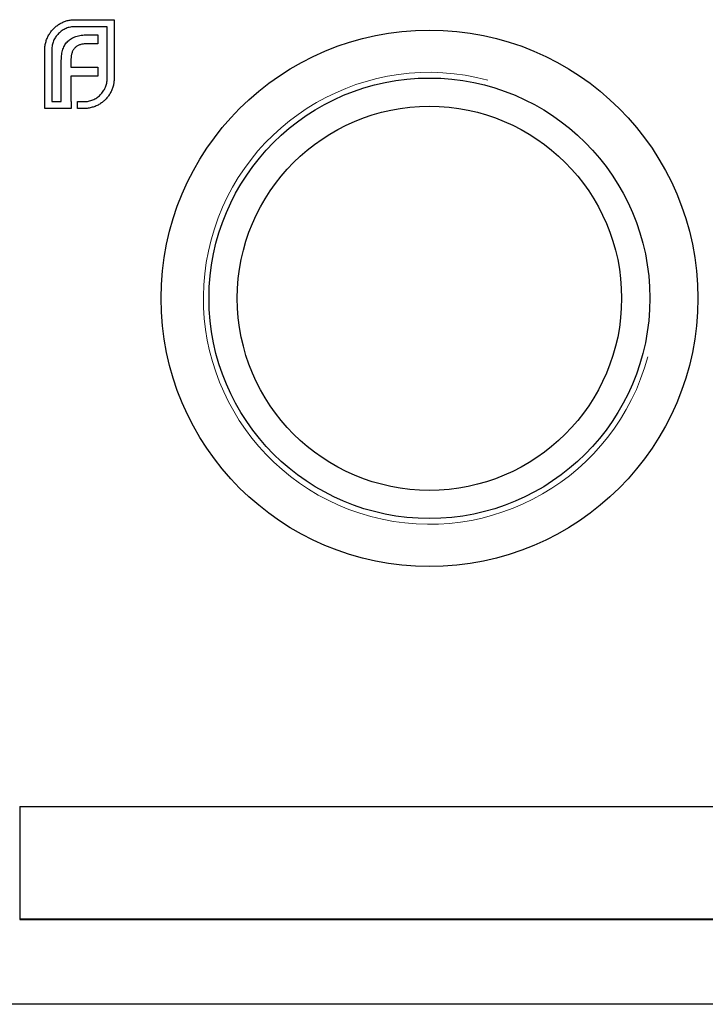
# Model space of a CAD drawing. Units: millimetres. Extents: x 2 to 146, y 2 to 102.
# Drawn here: x 54 to 66, y 74 to 92 of the extents above; entities that cross this region are included whole.
import ezdxf

# ---------------------------------------------------------------- set-up
doc = ezdxf.new("R2010")
doc.units = ezdxf.units.MM
doc.header["$LTSCALE"] = 0.5

msp = doc.modelspace()

# ---------------------------------------------------------------- linework, layer by layer
at = {"color": 7, "linetype": 'Continuous', "lineweight": 25}
for p, q in [((55.242, 91.555), (55.933, 91.555)), ((55.933, 91.555), (55.933, 90.514)), ((55.81, 91.431), (55.242, 91.431)), ((55.81, 90.514), (55.81, 91.431)), ((55.461, 91.286), (55.647, 91.286)), ((55.647, 91.286), (55.647, 91.125)), ((54.706, 89.981), (54.706, 91.021)), ((54.83, 91.021), (54.83, 90.105)), ((55.647, 91.125), (55.432, 91.125)), ((54.999, 90.105), (54.999, 90.833)), ((55.17, 90.859), (55.17, 90.712)), ((55.17, 90.712), (55.647, 90.712)), ((55.647, 90.712), (55.647, 90.553)), ((55.17, 90.553), (55.17, 90.105)), ((55.647, 90.553), (55.17, 90.553)), ((55.172, 89.981), (54.706, 89.981)), ((54.83, 90.105), (54.999, 90.105)), ((55.17, 90.105), (55.172, 90.105)), ((55.172, 90.105), (55.172, 89.981)), ((55.283, 90.105), (55.398, 90.105)), ((55.283, 89.981), (55.283, 90.105)), ((55.398, 89.981), (55.283, 89.981)), ((54.263, 77.622), (68.763, 77.622)), ((54.263, 77.622), (54.263, 75.638)), ((54.263, 75.638), (68.763, 75.638)), ((54.263, 75.622), (68.763, 75.622)), ((72.263, 74.122), (50.763, 74.122))]:
    msp.add_line(p, q, dxfattribs=at)
at = {"color": 8, "linetype": 'Continuous', "lineweight": 25}
msp.add_line((54.263, 75.638), (54.263, 75.622), dxfattribs=at)
at = {"color": 7, "linetype": 'Continuous', "lineweight": 25}
for radius in [4.75, 3.9, 3.4]:
    msp.add_circle((61.513, 86.622), radius, dxfattribs=at)
at = {"color": 7, "linetype": 'Continuous', "lineweight": 18}
msp.add_arc((61.513, 86.622), 4, 75, 345, dxfattribs=at)
at = {"color": 7, "linetype": 'Continuous', "lineweight": 25}
for points, knots in [([(54.977, 91.485), (54.998, 91.496), (55.038, 91.518), (55.103, 91.539), (55.171, 91.553), (55.218, 91.554), (55.242, 91.555)], [0, 0, 0, 0, 0.247883, 0.49298, 0.742751, 1, 1, 1, 1]), ([(54.787, 91.301), (54.799, 91.32), (54.824, 91.356), (54.869, 91.406), (54.92, 91.449), (54.958, 91.473), (54.977, 91.485)], [0, 0, 0, 0, 0.250231, 0.49812, 0.74656, 1, 1, 1, 1]), ([(55.242, 91.431), (55.228, 91.431), (55.2, 91.43), (55.16, 91.424), (55.121, 91.415), (55.083, 91.401), (55.048, 91.384), (55.014, 91.363), (54.981, 91.339), (54.961, 91.319), (54.951, 91.31)], [0, 0, 0, 0, 0.130168, 0.255523, 0.37903, 0.500217, 0.622743, 0.74532, 0.870786, 1, 1, 1, 1]), ([(54.728, 91.169), (54.732, 91.18), (54.739, 91.204), (54.752, 91.238), (54.768, 91.27), (54.78, 91.291), (54.787, 91.301)], [0, 0, 0, 0, 0.252574, 0.504789, 0.751125, 1, 1, 1, 1]), ([(54.951, 91.31), (54.942, 91.3), (54.922, 91.28), (54.898, 91.248), (54.877, 91.214), (54.86, 91.178), (54.846, 91.141), (54.837, 91.103), (54.831, 91.063), (54.83, 91.035), (54.83, 91.021)], [0, 0, 0, 0, 0.129954, 0.255342, 0.378621, 0.500515, 0.622735, 0.745008, 0.871081, 1, 1, 1, 1]), ([(55.027, 91.032), (55.032, 91.046), (55.042, 91.073), (55.062, 91.11), (55.086, 91.144), (55.104, 91.164), (55.114, 91.173)], [0, 0, 0, 0, 0.2606479, 0.5118555, 0.7577455, 1, 1, 1, 1]), ([(55.114, 91.173), (55.124, 91.182), (55.144, 91.201), (55.178, 91.223), (55.216, 91.243), (55.243, 91.253), (55.257, 91.258)], [0, 0, 0, 0, 0.2388457, 0.4831323, 0.7357781, 1, 1, 1, 1]), ([(55.257, 91.258), (55.272, 91.262), (55.303, 91.271), (55.352, 91.279), (55.405, 91.285), (55.442, 91.286), (55.461, 91.286)], [0, 0, 0, 0, 0.227657, 0.4694281, 0.7260056, 1, 1, 1, 1]), ([(54.706, 91.021), (54.707, 91.034), (54.707, 91.059), (54.712, 91.096), (54.718, 91.133), (54.725, 91.157), (54.728, 91.169)], [0, 0, 0, 0, 0.251403, 0.50207, 0.751003, 1, 1, 1, 1]), ([(54.999, 90.833), (54.999, 90.851), (55, 90.887), (55.005, 90.939), (55.014, 90.987), (55.023, 91.018), (55.027, 91.032)], [0, 0, 0, 0, 0.274916, 0.531869, 0.774208, 1, 1, 1, 1]), ([(55.24, 91.056), (55.234, 91.05), (55.223, 91.038), (55.209, 91.017), (55.197, 90.996), (55.191, 90.98), (55.188, 90.972)], [0, 0, 0, 0, 0.2455892, 0.4905057, 0.7406289, 1, 1, 1, 1]), ([(55.32, 91.108), (55.312, 91.105), (55.297, 91.099), (55.276, 91.087), (55.256, 91.073), (55.245, 91.062), (55.24, 91.056)], [0, 0, 0, 0, 0.257074, 0.506527, 0.754684, 1, 1, 1, 1]), ([(55.432, 91.125), (55.422, 91.125), (55.402, 91.125), (55.373, 91.122), (55.346, 91.116), (55.328, 91.111), (55.32, 91.108)], [0, 0, 0, 0, 0.2663974, 0.5202006, 0.7659044, 1, 1, 1, 1]), ([(55.188, 90.972), (55.185, 90.963), (55.179, 90.946), (55.175, 90.918), (55.171, 90.889), (55.17, 90.869), (55.17, 90.859)], [0, 0, 0, 0, 0.234137, 0.4766, 0.733556, 1, 1, 1, 1]), ([(55.688, 90.224), (55.698, 90.234), (55.717, 90.254), (55.742, 90.287), (55.763, 90.321), (55.78, 90.357), (55.793, 90.394), (55.802, 90.433), (55.809, 90.473), (55.809, 90.501), (55.81, 90.514)], [0, 0, 0, 0, 0.130632, 0.256062, 0.379449, 0.501939, 0.624027, 0.746533, 0.871852, 1, 1, 1, 1]), ([(55.933, 90.514), (55.932, 90.491), (55.931, 90.445), (55.917, 90.377), (55.896, 90.312), (55.875, 90.272), (55.864, 90.252)], [0, 0, 0, 0, 0.255507, 0.504692, 0.751467, 1, 1, 1, 1]), ([(55.398, 90.105), (55.412, 90.105), (55.439, 90.106), (55.48, 90.111), (55.519, 90.121), (55.556, 90.134), (55.592, 90.151), (55.626, 90.172), (55.659, 90.195), (55.678, 90.214), (55.688, 90.224)], [0, 0, 0, 0, 0.13049, 0.257005, 0.380817, 0.502305, 0.624277, 0.746637, 0.871818, 1, 1, 1, 1]), ([(55.864, 90.252), (55.852, 90.233), (55.828, 90.194), (55.784, 90.143), (55.735, 90.098), (55.698, 90.074), (55.68, 90.061)], [0, 0, 0, 0, 0.256204, 0.504412, 0.75207, 1, 1, 1, 1]), ([(55.547, 90.003), (55.535, 90), (55.511, 89.993), (55.474, 89.986), (55.436, 89.982), (55.411, 89.981), (55.398, 89.981)], [0, 0, 0, 0, 0.247387, 0.494748, 0.745943, 1, 1, 1, 1]), ([(55.68, 90.061), (55.669, 90.055), (55.649, 90.043), (55.616, 90.027), (55.582, 90.013), (55.559, 90.006), (55.547, 90.003)], [0, 0, 0, 0, 0.248875, 0.495211, 0.747426, 1, 1, 1, 1])]:
    msp.add_open_spline(points, degree=3, knots=knots, dxfattribs=at)

doc.saveas('drawing.dxf')
